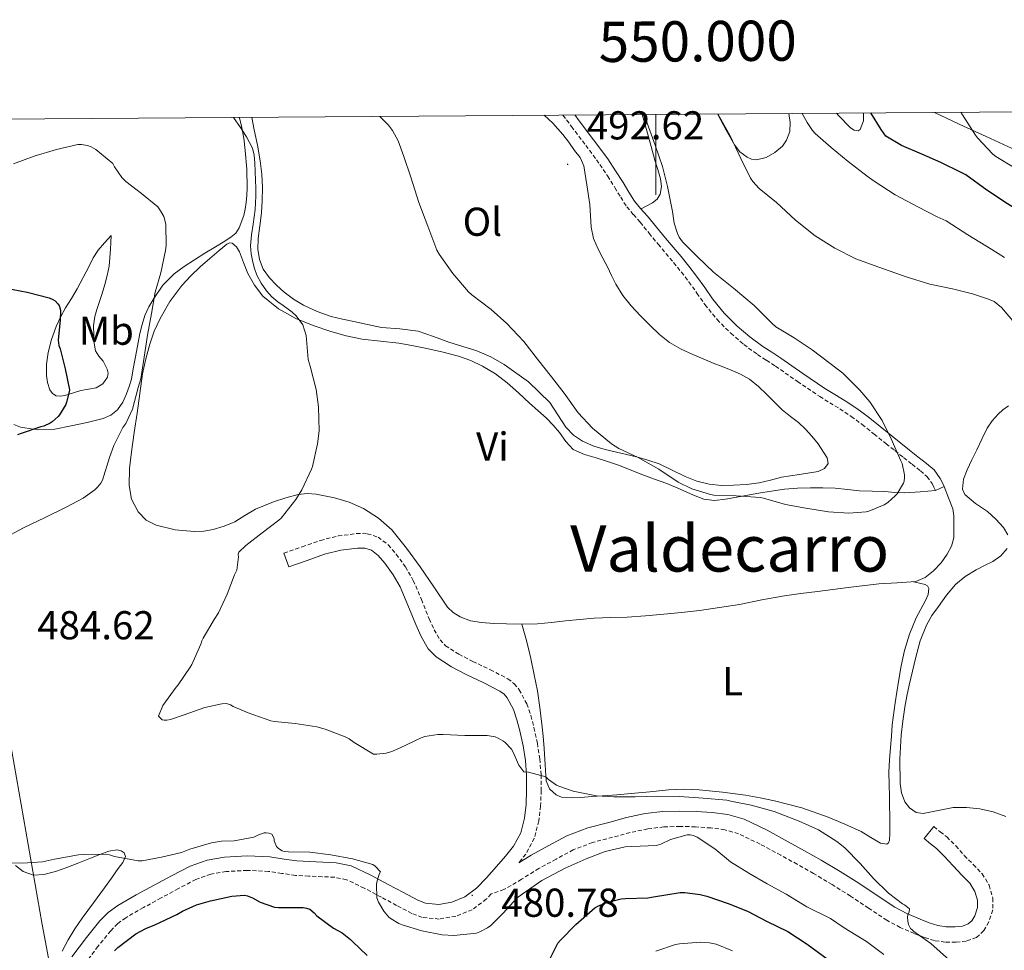
# Model space of a CAD drawing. Units: metres. Extents: x 548749 to 553225, y 4705077 to 4708079.
# Drawn here: x 549842 to 550087, y 4707585 to 4707817 of the extents above; entities that cross this region are included whole.
import ezdxf
from ezdxf.enums import TextEntityAlignment as Align

# ---------------------------------------------------------------- set-up
doc = ezdxf.new("R2010")
doc.units = ezdxf.units.M
doc.header["$MEASUREMENT"] = 0
doc.linetypes.add('TRAZOSX2', pattern=[1.5, 1, -0.5])
for name, color, linetype, lineweight in [('Carátula', 7, 'Continuous', 5), ('Level 1', 19, 'Continuous', 0), ('Level 21', 19, 'Continuous', 0), ('Level 36', 19, 'Continuous', 40), ('Level 37', 92, 'Continuous', 0), ('Level 4', 36, 'Continuous', 30), ('Level 41', 19, 'Continuous', 0), ('Level 45', 19, 'Continuous', 0), ('Level 5', 36, 'Continuous', 0), ('Level 61', 19, 'Continuous', 0), ('Level 63', 7, 'Continuous', 0), ('Level 7', 1, 'Continuous', 0)]:
    doc.layers.add(name, color=color, linetype=linetype, lineweight=lineweight)
doc.styles.add('Arial', font='ARIAL.TTF', dxfattribs={"height": 0.2})

# ---------------------------------------------------------------- blocks, each defined once
blk = doc.blocks.new('5PATER')
at = {"layer": 'Carátula', "linetype": 'Continuous', "lineweight": 5}
h = blk.add_hatch(color=250, dxfattribs=at)
edge = h.paths.add_edge_path()
edge.add_ellipse((0, 0), major_axis=(-1.33, -1.34), ratio=0.999422, start_angle=0, end_angle=360)

msp = doc.modelspace()

# ---------------------------------------------------------------- linework, layer by layer
at = {"layer": 'Level 1', "color": 19, "linetype": 'Continuous', "lineweight": 0, "ltscale": 0.5}
msp.add_polyline3d([(549628.21, 4707251.33, 434.03), (549628.58, 4707251.4, 434.04), (549908.18, 4707269.66, 450.09), (549913.35, 4707281.57, 449.86), (549914.85, 4707295.03, 451.56), (549913.86, 4707316.64, 452.52), (549907.08, 4707344.52, 453.18), (549896.16, 4707363.15, 454), (549887.26, 4707379.61, 455.01), (549884.45, 4707395.26, 454.98), (549847.52, 4707591.73, 478.99), (549838.87, 4707641.48, 483.44), (549836.55, 4707689.41, 479.4), (549832.9, 4707745.47, 473.72), (549830.95, 4707791.79, 483.77)], dxfattribs=at)
at = {"layer": 'Level 21', "color": 19, "linetype": 'TRAZOSX2', "lineweight": 0}
for points in [[(549976.93, 4707792.85, 492.47), (549979.05, 4707790.02, 492.46), (549982.6, 4707785.32, 492.47), (549986.11, 4707780.58, 492.46), (549988.01, 4707777.74, 492.33), (549989.82, 4707774.85, 492.12), (549991.27, 4707772.44, 491.93), (549992.8, 4707770.05, 491.77), (549994.41, 4707768.12, 491.72), (549996.09, 4707766.23, 491.68), (549998.32, 4707763.5, 491.62), (550000.56, 4707760.77, 491.56), (550002.48, 4707758.49, 491.46), (550004.41, 4707756.21, 491.36), (550006.34, 4707753.85, 491.29), (550008.22, 4707751.45, 491.28), (550010.21, 4707748.62, 491.31), (550012.17, 4707745.77, 491.36), (550015.22, 4707742.06, 491.44), (550018.61, 4707738.64, 491.52), (550021.84, 4707735.87, 491.54), (550025.26, 4707733.36, 491.47), (550027.48, 4707731.93, 491.38), (550029.69, 4707730.48, 491.29), (550035.18, 4707726.69, 491.1), (550040.69, 4707722.92, 490.91), (550043.2, 4707721.4, 490.83), (550045.73, 4707719.89, 490.75), (550048.53, 4707718, 490.71), (550051.25, 4707715.99, 490.68), (550054.22, 4707713.6, 490.56), (550057.2, 4707711.2, 490.35), (550059.37, 4707709.48, 490.1), (550061.55, 4707707.75, 489.88), (550063.63, 4707706.11, 489.77), (550065.71, 4707704.47, 489.66), (550067.35, 4707703.05, 489.54), (550068.61, 4707701.33, 489.48), (550069.03, 4707700.44, 489.49), (550069.45, 4707699.56, 489.5)], [(549907.61, 4707683.99, 485.88), (549912.15, 4707685.59, 486.08), (549916.68, 4707687.19, 486.27), (549921.11, 4707688.29, 486.43), (549925.63, 4707688.87, 486.59), (549928.32, 4707688.85, 486.77), (549931, 4707687.97, 486.97), (549933.53, 4707686.1, 487.12), (549935.5, 4707683.78, 487.18), (549937.79, 4707680.6, 487.1), (549939.75, 4707677.25, 487.02), (549941.77, 4707672.49, 487), (549943.71, 4707667.69, 486.99), (549944.91, 4707664.99, 486.98), (549946.38, 4707662.46, 486.96), (549947.74, 4707661.03, 486.96), (549951.05, 4707658.9, 486.9), (549954.51, 4707657.13, 486.8), (549958.89, 4707655.04, 486.48), (549963.24, 4707652.79, 486.16), (549964.79, 4707651.58, 486.11), (549966.07, 4707650.08, 486.1), (549967.93, 4707646.58, 486.03), (549968.94, 4707643.65, 485.91), (549969.72, 4707640.66, 485.79), (549970.56, 4707636.78, 485.66), (549971.19, 4707632.89, 485.52), (549971.47, 4707628.98, 485.15), (549971.51, 4707625.08, 484.6), (549971.37, 4707621.27, 484.06), (549970.92, 4707617.48, 483.52), (549969.81, 4707613.17, 482.88), (549967.69, 4707609.24, 482.28), (549965.95, 4707607.07, 481.41)], [(550069.02, 4707616.08, 487.02), (550070.63, 4707614.8, 487.08), (550072.25, 4707613.52, 487.15), (550074.51, 4707611.29, 487.29), (550076.62, 4707608.9, 487.42), (550078.84, 4707606.64, 487.48), (550081.07, 4707604.34, 487.53), (550082.81, 4707601.5, 487.6), (550083.71, 4707598.31, 487.66), (550083.69, 4707595.36, 487.64), (550082.71, 4707592.39, 487.56), (550081.48, 4707590.22, 487.49), (550079.61, 4707588.55, 487.4), (550077.06, 4707587.6, 487.27), (550074.49, 4707587.35, 487.08), (550071.85, 4707587.35, 486.57), (550069.21, 4707587.75, 486.04), (550066.67, 4707588.54, 485.91), (550064.19, 4707589.51, 485.79), (550060.71, 4707591.03, 485.3), (550057.37, 4707592.79, 484.89), (550052.85, 4707595.8, 484.64), (550048.35, 4707598.82, 484.41), (550043.78, 4707601.66, 484.19), (550039.16, 4707604.44, 483.98), (550035.11, 4707606.72, 483.89), (550031.02, 4707608.96, 483.8), (550025.88, 4707611.74, 483.59), (550020.55, 4707614.31, 483.37), (550017.14, 4707615.3, 483.24), (550013.63, 4707615.73, 483.1), (550009.82, 4707616.03, 482.67), (550006.01, 4707616.12, 482.2), (550002, 4707615.99, 481.99), (549997.99, 4707615.52, 481.84), (549993.6, 4707614.58, 481.69), (549989.26, 4707613.43, 481.56), (549984.26, 4707612.12, 481.44), (549979.48, 4707610.29, 481.34), (549975.21, 4707607.99, 481.31), (549970.94, 4707605.69, 481.32), (549966.62, 4707602.98, 481.45), (549962.25, 4707600.41, 481.6), (549959.11, 4707599.34, 481.55), (549957.88, 4707598.04, 481.44), (549954.36, 4707595.43, 481.23), (549950.33, 4707593.78, 481.12), (549946.2, 4707593.11, 481.06), (549941.98, 4707593.53, 481.02), (549939.39, 4707594.49, 480.99), (549935.6, 4707596.5, 480.95), (549931.82, 4707598.52, 480.91), (549927.57, 4707600.8, 480.84), (549923.16, 4707602.89, 480.78), (549920.16, 4707603.49, 480.77), (549917.1, 4707603.62, 480.78), (549913.78, 4707603.78, 480.76), (549910.47, 4707603.96, 480.68), (549907.11, 4707604.44, 479.94), (549903.77, 4707604.95, 479.02), (549898.52, 4707605.19, 478.37), (549893.26, 4707604.89, 477.98), (549889.43, 4707604.26, 477.84), (549885.75, 4707602.95, 477.76), (549881.4, 4707600.68, 477.7), (549877.11, 4707598.34, 477.64), (549872.71, 4707595.94, 477.56), (549868.34, 4707593.43, 477.47), (549866.35, 4707591.96, 477.45), (549864.6, 4707590.2, 477.47), (549861.42, 4707586.3, 477.47), (549857.94, 4707581.7, 477.09)]]:
    msp.add_polyline3d(points, dxfattribs=at)
at = {"layer": 'Level 21', "color": 19, "linetype": 'Continuous', "lineweight": 0}
for points in [[(549979.89, 4707792.88, 492.46), (549980.96, 4707791.45, 492.46), (549984.51, 4707786.74, 492.47), (549988.06, 4707781.96, 492.46), (549990.01, 4707779.04, 492.33), (549991.85, 4707776.1, 492.12), (549993.3, 4707773.69, 491.93), (549994.72, 4707771.46, 491.77), (549996.22, 4707769.67, 491.72), (549997.91, 4707767.78, 491.68), (550000.17, 4707765.01, 491.62), (550002.39, 4707762.3, 491.56), (550004.3, 4707760.03, 491.46), (550006.25, 4707757.74, 491.36), (550008.2, 4707755.33, 491.29), (550010.13, 4707752.87, 491.28), (550012.16, 4707749.98, 491.31), (550014.08, 4707747.2, 491.36), (550016.99, 4707743.66, 491.44), (550020.23, 4707740.39, 491.52), (550023.32, 4707737.74, 491.54), (550026.61, 4707735.33, 491.47), (550028.78, 4707733.92, 491.38), (550031.02, 4707732.46, 491.29), (550036.53, 4707728.66, 491.1), (550041.97, 4707724.92, 490.91), (550044.43, 4707723.44, 490.83), (550047, 4707721.9, 490.75), (550049.91, 4707719.95, 490.71), (550052.7, 4707717.87, 490.68), (550055.71, 4707715.45, 490.56), (550058.68, 4707713.07, 490.35), (550060.85, 4707711.34, 490.1), (550063.03, 4707709.62, 489.88), (550065.1, 4707707.98, 489.77), (550067.23, 4707706.31, 489.66), (550069.11, 4707704.68, 489.54), (550070.66, 4707702.56, 489.48), (550071.18, 4707701.47, 489.49), (550071.6, 4707700.58, 489.5)], [(550071.6, 4707700.58, 489.5), (550069.45, 4707699.56, 489.5)], [(549854.92, 4707583.7, 477.09), (549858.57, 4707588.53, 477.47), (549861.91, 4707592.63, 477.47), (549863.99, 4707594.7, 477.45), (549866.36, 4707596.46, 477.47), (549870.94, 4707599.09, 477.56), (549875.38, 4707601.52, 477.64), (549879.7, 4707603.86, 477.7), (549884.3, 4707606.27, 477.76), (549888.52, 4707607.77, 477.84), (549892.86, 4707608.48, 477.98), (549898.5, 4707608.81, 478.37), (549904.13, 4707608.55, 479.02), (549907.64, 4707608.01, 479.94), (549910.83, 4707607.56, 480.68), (549913.97, 4707607.39, 480.76), (549917.26, 4707607.23, 480.78), (549920.6, 4707607.09, 480.77), (549924.31, 4707606.34, 480.78), (549929.2, 4707604.03, 480.84), (549933.52, 4707601.7, 480.91), (549937.3, 4707599.69, 480.95), (549940.87, 4707597.79, 480.99), (549942.8, 4707597.08, 481.02), (549946.08, 4707596.75, 481.06), (549949.35, 4707597.28, 481.12), (549952.58, 4707598.6, 481.23), (549955.47, 4707600.75, 481.44), (549957.89, 4707603.32, 481.68), (549960.41, 4707606.16, 481.93), (549962.68, 4707608.77, 482.05), (549964.67, 4707611.24, 482.28), (549966.42, 4707614.5, 482.88), (549967.36, 4707618.15, 483.52), (549967.77, 4707621.55, 484.06), (549967.9, 4707625.12, 484.6), (549967.86, 4707628.84, 485.15), (549967.6, 4707632.47, 485.52), (549967.01, 4707636.11, 485.66), (549966.21, 4707639.83, 485.79), (549965.48, 4707642.6, 485.91), (549964.61, 4707645.14, 486.03), (549963.07, 4707648.04, 486.1), (549962.28, 4707648.96, 486.11), (549961.28, 4707649.74, 486.16), (549957.28, 4707651.8, 486.48), (549952.91, 4707653.89, 486.8), (549949.24, 4707655.76, 486.9), (549945.42, 4707658.23, 486.96), (549943.47, 4707660.28, 486.96), (549941.69, 4707663.34, 486.98), (549940.38, 4707666.27, 486.99), (549938.43, 4707671.11, 487), (549936.52, 4707675.63, 487.02), (549934.76, 4707678.62, 487.1), (549932.65, 4707681.56, 487.18), (549931.05, 4707683.45, 487.12), (549929.33, 4707684.72, 486.97), (549927.73, 4707685.24, 486.77), (549925.85, 4707685.26, 486.59), (549921.78, 4707684.73, 486.43), (549917.72, 4707683.73, 486.27), (549913.35, 4707682.18, 486.08), (549908.81, 4707680.58, 485.88), (549907.61, 4707683.99, 485.88)], [(549965.95, 4707607.07, 481.41), (549969.01, 4707608.99, 481.32), (549973.39, 4707611.36, 481.31), (549977.89, 4707613.78, 481.34), (549983.09, 4707615.77, 481.44), (549988.28, 4707617.13, 481.56), (549992.71, 4707618.3, 481.69), (549997.37, 4707619.3, 481.84), (550001.72, 4707619.8, 481.99), (550005.99, 4707619.94, 482.2), (550010.01, 4707619.85, 482.67), (550014.01, 4707619.54, 483.1), (550017.91, 4707619.06, 483.24), (550021.93, 4707617.9, 483.37), (550027.62, 4707615.15, 483.59), (550032.85, 4707612.33, 483.8), (550036.96, 4707610.07, 483.89), (550041.09, 4707607.74, 483.98), (550045.77, 4707604.93, 484.19), (550050.42, 4707602.03, 484.41), (550054.98, 4707598.98, 484.64), (550059.33, 4707596.08, 484.89), (550062.37, 4707594.48, 485.3), (550065.65, 4707593.04, 485.79), (550067.93, 4707592.15, 485.91), (550070.07, 4707591.49, 486.04), (550072.14, 4707591.18, 486.57), (550074.31, 4707591.18, 487.08), (550076.19, 4707591.36, 487.27), (550077.6, 4707591.88, 487.4), (550078.46, 4707592.65, 487.49), (550079.2, 4707593.94, 487.56), (550079.86, 4707595.98, 487.64), (550079.88, 4707597.79, 487.66), (550079.27, 4707599.95, 487.6), (550078.03, 4707601.98, 487.53), (550076.1, 4707603.96, 487.48), (550073.82, 4707606.29, 487.42), (550071.73, 4707608.66, 487.29), (550069.71, 4707610.66, 487.15), (550068.26, 4707611.8, 487.08), (550066.64, 4707613.08, 487.02), (550069.02, 4707616.08, 487.02)]]:
    msp.add_polyline3d(points, dxfattribs=at)
at = {"layer": 'Level 36', "color": 92, "linetype": 'Continuous', "lineweight": 0}
for points in [[(549972.24, 4707792.82, 492.92), (549974.41, 4707790.88, 492.96), (549976.86, 4707788.04, 493.02), (549978.35, 4707786.09, 493.04), (549979.77, 4707784.1, 493.05), (549981.2, 4707782.29, 493.06), (549982.14, 4707780.29, 493.04), (549982.85, 4707775.49, 492.88), (549983.57, 4707770.68, 492.72), (549983.73, 4707767.82, 492.66), (549983.89, 4707764.97, 492.6), (549984.51, 4707762.18, 492.42), (549985.69, 4707759.53, 492.17), (549986.85, 4707757.34, 491.99), (549988, 4707755.17, 491.84), (549989.02, 4707753, 491.75), (549990.06, 4707750.82, 491.68), (549991.82, 4707748.02, 491.53), (549993.9, 4707745.43, 491.39), (549996.21, 4707742.94, 491.26), (549998.62, 4707740.55, 491.21), (550000.93, 4707738.35, 491.28), (550003.42, 4707736.36, 491.37), (550006.25, 4707734.71, 491.4), (550009.21, 4707733.35, 491.44), (550011.71, 4707732.28, 491.5), (550014.22, 4707731.24, 491.55), (550016.45, 4707730.36, 491.55), (550018.69, 4707729.49, 491.55), (550021.05, 4707728.49, 491.54), (550023.29, 4707727.22, 491.52), (550025.51, 4707725.43, 491.37), (550027.57, 4707723.46, 491.2), (550029.47, 4707721.52, 491.16), (550031.39, 4707719.6, 491.12), (550033.42, 4707718.01, 491.02), (550035.47, 4707716.44, 490.94), (550037.17, 4707714.83, 490.9), (550038.78, 4707713.11, 490.88), (550040.29, 4707711.16, 490.88), (550041.68, 4707709.11, 490.88), (550042.55, 4707707.7, 490.81), (550042.81, 4707706.26, 490.75), (550041.85, 4707705.05, 490.74), (550040.28, 4707704.31, 490.75), (550035.71, 4707703.58, 490.76), (550031.18, 4707702.93, 490.78), (550028.44, 4707702.17, 490.8), (550025.66, 4707701.48, 490.83), (550022.48, 4707701.08, 490.83), (550019.29, 4707700.9, 490.81), (550016.27, 4707700.86, 490.72), (550013.24, 4707701.14, 490.64), (550010.21, 4707701.91, 490.64), (550007.29, 4707703.03, 490.64), (550004.05, 4707704.66, 490.59), (550000.78, 4707706.2, 490.56), (549998.01, 4707707.11, 490.56), (549995.21, 4707707.91, 490.56), (549991.32, 4707708.83, 490.51), (549987.42, 4707709.73, 490.44), (549984.57, 4707710.62, 490.35), (549981.8, 4707711.83, 490.27), (549979.57, 4707713.36, 490.26), (549977.66, 4707715.29, 490.25)], [(549996.56, 4707793, 490.69), (549997, 4707791.58, 490.7), (549997.93, 4707788.37, 490.73), (549998.84, 4707785.02, 490.78), (549999.74, 4707781.65, 490.84), (550000.45, 4707779.33, 490.99), (550001.18, 4707777.01, 491.18), (550001.44, 4707775.14, 491.24), (550001.07, 4707773.25, 491.29), (550000.31, 4707771.99, 491.6), (549999.2, 4707771.09, 491.84), (549997.75, 4707770.33, 491.77), (549996.31, 4707769.57, 491.71)], [(550033.03, 4707793.26, 482.62), (550033.36, 4707791, 482.88), (550033.31, 4707788.8, 483.07), (550032.49, 4707786.61, 483.26), (550031.44, 4707785.16, 483.42), (550029.54, 4707783.53, 483.68), (550027.36, 4707782.34, 483.98), (550024.98, 4707781.77, 484.58), (550023.78, 4707781.9, 484.94), (550022.67, 4707782.37, 485.21), (550020.89, 4707783.72, 485.51), (550019.5, 4707785.45, 485.66), (550017.48, 4707789.14, 485.75), (550015.47, 4707792.82, 485.8), (550015.29, 4707793.14, 485.8)], [(550051.55, 4707793.4, 476.77), (550051.6, 4707791.42, 476.83), (550050.77, 4707789.27, 476.91), (550050.24, 4707788.94, 476.91), (550049.22, 4707789.13, 476.9), (550048.33, 4707789.73, 476.91), (550045.34, 4707792.74, 477.04), (550044.87, 4707793.35, 477.07)], [(550088.51, 4707784.56, 469.1), (550082.02, 4707787.56, 469.51), (550075.5, 4707790.53, 470), (550073.62, 4707791.42, 470.19), (550069.19, 4707793.53, 470.86)], [(549896.53, 4707792.27, 485.57), (549896.55, 4707792.18, 485.57), (549897.05, 4707790.14, 485.58), (549897.61, 4707787.14, 485.26), (549898.01, 4707784.1, 484.96), (549898.37, 4707779.42, 484.7), (549898.44, 4707774.74, 484.46), (549898.36, 4707772.94, 484.37), (549898.2, 4707771.13, 484.28), (549897.99, 4707769.51, 484.07), (549897.66, 4707767.91, 483.82), (549896.53, 4707764.86, 483.74), (549895.63, 4707763.53, 483.73), (549894.46, 4707762.5, 483.63), (549892.52, 4707761.31, 483.34), (549890.59, 4707760.14, 483), (549887.99, 4707758.52, 482.41), (549885.4, 4707756.9, 481.93), (549882.86, 4707755.25, 481.7), (549880.36, 4707753.45, 481.5), (549877.57, 4707750.58, 481.24), (549875.31, 4707747.26, 480.99), (549874.07, 4707745.21, 480.77), (549873.08, 4707743.05, 480.54), (549872.36, 4707740.81, 480.54), (549871.82, 4707738.55, 480.52), (549871.25, 4707735.46, 480.16), (549870.68, 4707732.38, 479.79), (549870.2, 4707729.81, 479.56), (549869.71, 4707727.24, 479.37), (549869.19, 4707725.39, 479.42), (549868.51, 4707723.58, 479.4), (549867.59, 4707721.5, 479.09), (549866.28, 4707719.62, 478.78)], [(549977.66, 4707715.29, 490.25), (549975.68, 4707718.37, 490.21), (549973.68, 4707721.43, 490.16), (549968.35, 4707726.59, 490.05), (549962.32, 4707730.93, 489.93), (549958.98, 4707732.78, 489.86), (549955.5, 4707734.25, 489.76), (549952.03, 4707735.36, 489.51), (549948.56, 4707736.47, 489.23), (549944.75, 4707737.88, 489.04), (549940.92, 4707739.21, 488.86), (549936.4, 4707739.76, 488.6), (549931.84, 4707740.1, 488.3), (549928.39, 4707740.81, 487.72), (549924.94, 4707741.54, 487.16), (549922.14, 4707742.17, 487.12), (549919.34, 4707742.84, 487.1), (549915.85, 4707744.02, 486.92), (549912.51, 4707745.61, 486.7), (549909.99, 4707747.13, 486.37), (549907.63, 4707748.89, 486.14), (549905.73, 4707750.56, 486.14), (549904, 4707752.44, 486.16), (549902.49, 4707754.56, 486.15), (549901.52, 4707756.94, 486.16), (549901.12, 4707759.58, 486.23), (549901.18, 4707762.22, 486.33), (549901.61, 4707765.37, 486.43), (549902.01, 4707768.54, 486.52), (549902.21, 4707771.66, 486.61), (549902.27, 4707774.79, 486.7), (549902.14, 4707778.16, 486.69), (549901.74, 4707781.51, 486.7), (549901.02, 4707785.36, 486.85), (549900.25, 4707789.18, 487.02), (549899.61, 4707792.23, 487.17), (549899.6, 4707792.29, 487.17)], [(549864.68, 4707762.95, 479.12), (549864.59, 4707761.24, 479.12), (549864.49, 4707759.53, 479.12), (549864.36, 4707757.43, 479.04), (549864.17, 4707755.34, 478.92), (549863.74, 4707753.01, 478.82), (549863.1, 4707750.73, 478.76), (549862.42, 4707748.52, 478.76), (549861.74, 4707746.31, 478.76), (549861.17, 4707744.56, 478.76), (549860.6, 4707742.79, 478.76), (549860.33, 4707740.48, 478.76), (549860.41, 4707738.14, 478.76), (549860.5, 4707736.19, 478.79), (549860.83, 4707734.25, 478.83), (549861.67, 4707732.94, 478.83), (549862.68, 4707731.74, 478.83), (549863.68, 4707729.75, 478.75), (549863.92, 4707728.71, 478.68), (549863.77, 4707727.74, 478.6), (549862.6, 4707726.12, 478.37), (549860.94, 4707725.1, 477.92), (549859.08, 4707724.72, 477.01), (549857.19, 4707724.41, 476.09), (549855.31, 4707723.85, 475.48), (549853.4, 4707723.29, 474.92), (549852.22, 4707723.05, 474.58), (549851.03, 4707723.11, 474.38), (549850.14, 4707723.68, 474.36), (549849.5, 4707724.63, 474.36), (549848.85, 4707726.39, 474.36), (549848.63, 4707728.17, 474.36), (549848.67, 4707731.01, 474.36), (549849.05, 4707733.85, 474.38), (549849.86, 4707737.14, 474.69), (549851, 4707740.3, 475.26), (549852.14, 4707742.65, 475.77), (549853.39, 4707744.95, 476.22), (549854.83, 4707747.3, 476.5), (549856.23, 4707749.67, 476.78), (549857.74, 4707752.5, 477.13), (549859.23, 4707755.34, 477.48), (549860.23, 4707757.4, 477.74), (549861.43, 4707759.3, 478.11), (549863.06, 4707761.13, 478.61), (549864.68, 4707762.95, 479.12)], [(549873.42, 4707692.23, 482.82), (549871.4, 4707694.26, 482.54), (549869.71, 4707697.47, 482.41), (549869.16, 4707700.84, 482.36), (549869.29, 4707705.01, 482.36), (549869.71, 4707709.16, 482.36), (549870.44, 4707713.96, 482.37), (549871.16, 4707718.76, 482.38), (549871.84, 4707723.68, 482.46), (549872.52, 4707728.6, 482.57), (549873.27, 4707732.28, 482.61), (549874.27, 4707735.91, 482.67), (549875.4, 4707739.18, 482.77), (549876.84, 4707742.34, 482.89), (549879.31, 4707746.58, 483.08), (549882.27, 4707750.49, 483.26), (549884.47, 4707752.93, 483.35), (549886.84, 4707755.19, 483.4), (549889.19, 4707757.2, 483.42), (549891.53, 4707759.21, 483.44), (549892.47, 4707760, 483.48), (549893.4, 4707760.79, 483.53), (549894.08, 4707761.13, 483.55), (549894.78, 4707761.06, 483.56), (549895.8, 4707760.13, 483.56), (549896.56, 4707758.92, 483.56), (549897.59, 4707756.22, 483.6), (549898.62, 4707753.54, 483.64), (549900.26, 4707750.58, 483.72), (549902.36, 4707747.88, 483.9), (549906.23, 4707744.69, 484.39), (549910.57, 4707742.33, 484.91), (549914.85, 4707740.54, 485.33), (549919.23, 4707739.06, 485.76), (549923.11, 4707737.99, 486.16), (549927.05, 4707737.16, 486.57), (549936.14, 4707736.2, 487.36)], [(549936.14, 4707736.2, 487.36), (549939.42, 4707735.62, 487.53), (549942.68, 4707734.97, 487.64), (549946.84, 4707734.02, 487.73), (549950.96, 4707732.92, 487.82), (549954.01, 4707731.85, 487.98), (549956.96, 4707730.45, 488.14), (549960.17, 4707728.59, 488.24), (549963.1, 4707726.36, 488.33), (549965.85, 4707723.84, 488.56), (549968.6, 4707721.32, 488.75), (549970.72, 4707719.44, 488.77), (549972.83, 4707717.54, 488.8), (549974.48, 4707715.82, 488.82), (549976.04, 4707714.02, 488.84), (549977.62, 4707711.77, 488.84), (549979.47, 4707709.78, 488.84), (549982.27, 4707708.54, 488.88), (549985.18, 4707707.67, 488.92), (549987.98, 4707706.78, 488.98), (549990.76, 4707705.85, 489.04), (549993.45, 4707704.78, 489.04), (549996.12, 4707703.69, 489.04), (549999.43, 4707702.5, 489.06), (550002.75, 4707701.32, 489.08), (550006.06, 4707699.88, 489.08), (550009.39, 4707698.39, 489.08), (550011.94, 4707697.45, 489.11), (550014.54, 4707697.12, 489.16), (550017.32, 4707697.46, 489.24), (550020.09, 4707697.91, 489.31), (550025.99, 4707698.98, 489.44), (550031.92, 4707699.94, 489.56), (550035.17, 4707700.18, 489.64), (550038.43, 4707700.24, 489.71), (550041.5, 4707700.26, 489.76), (550044.57, 4707700.18, 489.79), (550047.57, 4707699.83, 489.8), (550050.57, 4707699.48, 489.8), (550053.73, 4707699.38, 489.8), (550056.88, 4707699.3, 489.8), (550059.37, 4707699.07, 489.82), (550061.87, 4707698.98, 489.79), (550065.66, 4707699.27, 489.64), (550069.45, 4707699.56, 489.5)], [(549866.28, 4707719.62, 478.78), (549864.63, 4707718.29, 478.5), (549862.7, 4707717.48, 478.24), (549860.73, 4707716.96, 478.1), (549858.76, 4707716.49, 477.95), (549854.75, 4707715.62, 477.14), (549850.73, 4707714.86, 476.32), (549846.48, 4707714.64, 475.68), (549842.19, 4707715.32, 475.05), (549840.48, 4707715.99, 474.79)], [(550087.42, 4707688.55, 488.84), (550086.37, 4707690.42, 488.99), (550084.41, 4707692.46, 489.02), (550082.35, 4707694.34, 488.99), (550079.42, 4707696.33, 489.16), (550076.72, 4707698.56, 489.31), (550076.15, 4707699.95, 489.29), (550076.41, 4707702.37, 489.19), (550077.31, 4707704.68, 489.02), (550078.49, 4707707.18, 488.71), (550079.69, 4707709.68, 488.43), (550080.99, 4707712.37, 488.29), (550082.32, 4707715.06, 488.14), (550083.55, 4707716.88, 487.98), (550085.05, 4707718.55, 487.8), (550086.22, 4707719.66, 487.64), (550087.6, 4707720.58, 487.5)], [(550071.6, 4707700.58, 489.5), (550072.7, 4707697.8, 489.61), (550073.79, 4707695.01, 489.69), (550074.05, 4707693.31, 489.7), (550074.01, 4707691.54, 489.69), (550074.05, 4707689.67, 489.69), (550073.98, 4707687.8, 489.69), (550073.43, 4707685.72, 489.56), (550072.4, 4707683.76, 489.39), (550070.86, 4707681.57, 489.34), (550068.99, 4707679.62, 489.29), (550066.91, 4707677.93, 489.19), (550064.56, 4707676.96, 489.08), (550059.96, 4707676.66, 488.94), (550055.37, 4707676.42, 488.8), (550047.75, 4707675.46, 488.5), (550040.12, 4707674.5, 488.2), (550036.03, 4707673.98, 488.07), (550031.93, 4707673.44, 488), (550026.35, 4707672.39, 488.04), (550020.78, 4707671.25, 488.11), (550015.8, 4707670.48, 488.11), (550010.81, 4707669.8, 488.11), (550006.41, 4707669.29, 488.11), (550002.01, 4707668.84, 488.11), (549997.45, 4707668.44, 488.09), (549992.89, 4707668.12, 488.03), (549988.79, 4707667.99, 487.91), (549984.68, 4707667.85, 487.77), (549981.12, 4707667.55, 487.68), (549977.56, 4707667.21, 487.61), (549974.09, 4707666.82, 487.61), (549970.6, 4707666.45, 487.61), (549966.75, 4707666.36, 487.58), (549962.89, 4707666.45, 487.55), (549959.77, 4707666.56, 487.49), (549956.65, 4707666.76, 487.45), (549953.99, 4707667.24, 487.46), (549951.4, 4707668.21, 487.48), (549949.65, 4707669.23, 487.5), (549948.22, 4707670.61, 487.48), (549944.81, 4707675.63, 487.3), (549941.48, 4707680.65, 487.08), (549938.06, 4707685.28, 486.91), (549934.41, 4707689.78, 486.75), (549931.13, 4707692.73, 486.7), (549927.34, 4707695.08, 486.65), (549923.82, 4707696.66, 486.27), (549920.14, 4707697.77, 485.8), (549915.62, 4707698.66, 485.66), (549913.36, 4707698.8, 485.62), (549911.15, 4707698.57, 485.48), (549908.07, 4707697.76, 485.06), (549905.03, 4707696.73, 484.62), (549902.76, 4707695.88, 484.41), (549900.52, 4707694.95, 484.27), (549897.94, 4707693.4, 484.28), (549895.39, 4707691.8, 484.27), (549892.77, 4707690.69, 483.96), (549890.03, 4707689.88, 483.68), (549887.68, 4707689.5, 483.58), (549885.34, 4707689.4, 483.48), (549880.61, 4707689.77, 483.29), (549875.9, 4707690.98, 483.08), (549873.42, 4707692.23, 482.82)], [(550061.35, 4707642.28, 486.43), (550061.87, 4707645.75, 486.43), (550062.38, 4707648.5, 486.43), (550062.94, 4707651.25, 486.43), (550063.72, 4707654.73, 486.45), (550064.56, 4707658.2, 486.51), (550065.67, 4707662.25, 486.65), (550067.2, 4707666.16, 486.89), (550068.59, 4707668.52, 487.16), (550070.19, 4707670.76, 487.44), (550072.22, 4707673.54, 487.56), (550074.44, 4707676.2, 487.68), (550076.87, 4707678.23, 487.97), (550079.55, 4707679.91, 488.25), (550081.61, 4707680.91, 488.23), (550083.69, 4707681.91, 488.24), (550085.7, 4707683.36, 488.41), (550087.28, 4707685.19, 488.59)], [(550064.03, 4707676.93, 489.07), (550065.47, 4707676.6, 488.48), (550066.89, 4707676.26, 487.9), (550067.47, 4707675.88, 487.71), (550067.79, 4707675.25, 487.63), (550067.6, 4707673.76, 487.62), (550066.97, 4707672.29, 487.61), (550065.78, 4707670.12, 487.42), (550064.65, 4707667.91, 487.26), (550063.04, 4707663.92, 487.16), (550061.77, 4707659.81, 487.05), (550060.96, 4707656, 486.93), (550060.28, 4707652.16, 486.81), (550059.41, 4707646.79, 486.64), (550058.73, 4707641.4, 486.56), (550058.51, 4707638.57, 486.56), (550058.3, 4707635.75, 486.57), (550058.05, 4707632.67, 486.58), (550057.88, 4707629.59, 486.59), (550057.93, 4707626.57, 486.75), (550058.03, 4707623.56, 487.05), (550058.06, 4707621.18, 487.36), (550058.09, 4707618.8, 487.66), (550058.12, 4707616.58, 487.69), (550058.14, 4707614.36, 487.66), (550058.05, 4707612.72, 487.84), (550057.81, 4707612.03, 487.95), (550057.35, 4707611.72, 487.98), (550055.81, 4707611.98, 487.83), (550053.42, 4707613.36, 487.43), (550050.99, 4707614.82, 487.12), (550046.94, 4707616.67, 486.87), (550042.84, 4707618.45, 486.67), (550036.23, 4707620.73, 486.59), (550029.5, 4707622.47, 486.44), (550025.88, 4707623.24, 486.02), (550022.23, 4707623.88, 485.56), (550016.52, 4707624.67, 485.16), (550010.78, 4707625.2, 484.83), (550006.97, 4707625.36, 484.65), (550003.16, 4707625.22, 484.52), (549998.52, 4707624.74, 484.5), (549993.88, 4707624.28, 484.49), (549990.31, 4707624, 484.4), (549986.75, 4707623.72, 484.33), (549984.07, 4707623.52, 484.44), (549981.4, 4707623.32, 484.59), (549979, 4707623.2, 484.57), (549976.6, 4707623.41, 484.59), (549975.25, 4707623.94, 484.69), (549973.59, 4707625.45, 484.9), (549972.78, 4707627.43, 485.13), (549972.49, 4707631.46, 485.68), (549972.27, 4707635.51, 486.16), (549972, 4707638.53, 486.33), (549971.71, 4707641.54, 486.43), (549971.2, 4707645.67, 486.52), (549970.57, 4707649.78, 486.64), (549969.81, 4707653.81, 486.82), (549968.94, 4707657.81, 487.02), (549968.34, 4707660.35, 487.14), (549967.69, 4707662.87, 487.29), (549967.21, 4707664.62, 487.44), (549966.72, 4707666.36, 487.58)], [(550086.91, 4707618.56, 486.33), (550083.76, 4707619.75, 486.32), (550080.51, 4707620.52, 486.32), (550077.19, 4707620.83, 486.32), (550073.88, 4707620.82, 486.33), (550070.12, 4707620.07, 486.44), (550066.38, 4707619.33, 486.54), (550064.63, 4707619.62, 486.52), (550063, 4707620.74, 486.51), (550061.88, 4707622.19, 486.5), (550060.98, 4707624.45, 486.5), (550060.7, 4707626.82, 486.49), (550060.58, 4707632.82, 486.45), (550060.94, 4707638.8, 486.43), (550061.35, 4707642.28, 486.43)], [(549840.93, 4707606.43, 481.04), (549842.82, 4707604.89, 480.73), (549845.37, 4707604.02, 480.4), (549847.93, 4707604.17, 480.09), (549850.84, 4707604.92, 479.93), (549853.72, 4707605.88, 479.9), (549856.64, 4707607.05, 479.82), (549859.54, 4707608.23, 479.79), (549861.84, 4707609.11, 479.82), (549864.15, 4707609.94, 479.85), (549866.16, 4707610.27, 479.88), (549867.14, 4707610.09, 479.89), (549867.96, 4707609.56, 479.9), (549868.27, 4707608.66, 479.81), (549867.57, 4707607.12, 479.48), (549866.47, 4707605.67, 479.23), (549864.77, 4707603.28, 479.06), (549863.05, 4707600.9, 478.89), (549860.27, 4707597.12, 478.61), (549857.5, 4707593.34, 478.33), (549855.69, 4707590.69, 478.15), (549854.01, 4707587.96, 477.96), (549852.5, 4707585.15, 477.81)]]:
    msp.add_polyline3d(points, dxfattribs=at)
at = {"layer": 'Level 4', "color": 36, "linetype": 'Continuous', "lineweight": 30}
for points in [[(550119.63, 4707736.58, 475.01), (550116.49, 4707738.83, 475.01), (550114.21, 4707740.99, 475.01), (550110.08, 4707744.86, 475.01), (550109.44, 4707745.74, 475.01), (550107.1, 4707749.96, 475.01), (550104.46, 4707754.44, 475.01), (550101.39, 4707758.46, 475.01), (550097.21, 4707763.08, 475.01), (550093.49, 4707766.89, 475.01), (550092.57, 4707767.6, 475.01), (550087.34, 4707770.84, 475.01), (550082.22, 4707774.22, 475.01), (550076.96, 4707778.01, 475.01), (550075.81, 4707778.6, 475.01), (550070.77, 4707781.05, 475.01), (550066.06, 4707783.18, 475.01), (550061.01, 4707785.28, 475.01), (550057.13, 4707787.66, 475.01), (550056.51, 4707788.41, 475.01), (550055.97, 4707789.26, 475.01), (550053.41, 4707793.41, 475.01)], [(549838.65, 4707749.89, 475.01), (549843.82, 4707748.88, 475.01), (549849.27, 4707747.49, 475.01), (549850.23, 4707747.06, 475.01), (549850.76, 4707746.67, 475.01), (549851.42, 4707746, 475.01), (549851.75, 4707745.52, 475.01), (549852.01, 4707744.69, 475.01), (549852.07, 4707744.11, 475.01), (549852.01, 4707741.95, 475.01), (549851.55, 4707736.93, 475.01), (549851.72, 4707735.6, 475.01), (549851.99, 4707734.8, 475.01), (549853.29, 4707729.84, 475.01), (549854.33, 4707724.59, 475.01), (549854.28, 4707724.08, 475.01), (549853.63, 4707721.5, 475.01), (549853.4, 4707720.98, 475.01), (549851.9, 4707718.42, 475.01), (549851.55, 4707718, 475.01), (549850.06, 4707716.64, 475.01), (549849.53, 4707716.3, 475.01), (549847.95, 4707715.57, 475.01), (549847.24, 4707715.38, 475.01), (549842.3, 4707713.78, 475.01), (549841.45, 4707713.38, 475.01)], [(549972.82, 4707581.47, 475.01), (549975.66, 4707587.12, 475.01), (549976.28, 4707587.87, 475.01), (549980.12, 4707591.79, 475.01), (549984.83, 4707595.88, 475.01), (549985.72, 4707596.38, 475.01), (549988.06, 4707597.29, 475.01), (549991.42, 4707598.11, 475.01), (549992.46, 4707598.22, 475.01), (549997.98, 4707598.35, 475.01), (549999.4, 4707598.6, 475.01), (550006.06, 4707599.71, 475.01), (550007.21, 4707599.71, 475.01), (550011.02, 4707599.23, 475.01), (550012.67, 4707598.8, 475.01), (550017.93, 4707596.97, 475.01), (550022.79, 4707595.05, 475.01), (550027.61, 4707592.48, 475.01), (550032.79, 4707590, 475.01), (550037.55, 4707586.86, 475.01), (550042.52, 4707583.21, 475.01)], [(549865.56, 4707585.22, 475.01), (549866.36, 4707586, 475.01), (549870.85, 4707589.42, 475.01), (549873.32, 4707590.77, 475.01), (549875.54, 4707591.63, 475.01), (549881.01, 4707594.21, 475.01), (549882.42, 4707595.1, 475.01), (549885.91, 4707596.62, 475.01), (549889.33, 4707597.63, 475.01), (549894.7, 4707598.77, 475.01), (549897.78, 4707599.02, 475.01), (549898.57, 4707598.86, 475.01), (549899.83, 4707598.35, 475.01), (549901.69, 4707597.31, 475.01), (549905.24, 4707596.05, 475.01), (549906.23, 4707596, 475.01), (549912.39, 4707595.98, 475.01), (549913.22, 4707595.85, 475.01), (549914.01, 4707595.55, 475.01), (549915.1, 4707594.67, 475.01), (549915.75, 4707593.92, 475.01), (549919.9, 4707590.85, 475.01), (549922.04, 4707589.65, 475.01), (549924.18, 4707588.03, 475.01), (549924.66, 4707587.55, 475.01), (549928.3, 4707584.01, 475.01)]]:
    msp.add_polyline3d(points, dxfattribs=at)
at = {"layer": 'Level 5', "color": 36, "linetype": 'Continuous', "lineweight": 0}
for points in [[(549931.46, 4707792.52, 490.01), (549933.58, 4707790.35, 490.01), (549934.57, 4707789.01, 490.01), (549935.95, 4707786.43, 490.01), (549937.4, 4707782.56, 490.01), (549939.15, 4707777.47, 490.01), (549941.11, 4707771.18, 490.01), (549943.34, 4707765.22, 490.01), (549945.58, 4707759.28, 490.01), (549946.15, 4707758.3, 490.01), (549949.58, 4707753.52, 490.01), (549953.43, 4707748.96, 490.01), (549954.3, 4707748.21, 490.01), (549959.08, 4707744.57, 490.01), (549962.99, 4707741.07, 490.01), (549967.23, 4707736.57, 490.01), (549970.63, 4707732.25, 490.01), (549974.09, 4707727.82, 490.01), (549977.24, 4707723.74, 490.01), (549980.71, 4707718.91, 490.01), (549984.28, 4707715.04, 490.01), (549988.95, 4707711.2, 490.01), (549990.79, 4707710.05, 490.01), (549995.63, 4707707.76, 490.01), (550000.76, 4707704.85, 490.01), (550005.5, 4707701.68, 490.01), (550008.92, 4707700.03, 490.01), (550013.61, 4707698.56, 490.01), (550014.43, 4707698.44, 490.01), (550019.95, 4707698.28, 490.01), (550025.98, 4707697.87, 490.01), (550026.71, 4707697.71, 490.01), (550032.23, 4707696.12, 490.01), (550037.26, 4707695.23, 490.01), (550042.87, 4707694.25, 490.01), (550047.9, 4707693.95, 490.01), (550052.28, 4707694.32, 490.01), (550052.92, 4707694.48, 490.01), (550056.73, 4707696, 490.01), (550057.63, 4707696.59, 490.01), (550059.47, 4707698.25, 490.01), (550059.9, 4707698.78, 490.01), (550061.52, 4707701.4, 490.01), (550061.68, 4707701.92, 490.01), (550061.79, 4707702.81, 490.01), (550061.77, 4707703.5, 490.01), (550061.16, 4707706.32, 490.01), (550060.89, 4707706.97, 490.01), (550058.48, 4707712.38, 490.01), (550056.22, 4707716.96, 490.01), (550053.12, 4707721.61, 490.01), (550050.64, 4707724.49, 490.01), (550046.44, 4707728.7, 490.01), (550043.31, 4707731.15, 490.01), (550038.81, 4707734.54, 490.01), (550034.32, 4707737.55, 490.01), (550029.82, 4707740.27, 490.01), (550028.81, 4707741.12, 490.01), (550024.46, 4707745.56, 490.01), (550019.31, 4707749.82, 490.01), (550014.32, 4707753.79, 490.01), (550010.24, 4707757.71, 490.01), (550006.62, 4707761.33, 490.01), (550005.79, 4707762.53, 490.01), (550005.36, 4707763.42, 490.01), (550004.57, 4707766, 490.01), (550004.11, 4707768.89, 490.01), (550002.88, 4707775.1, 490.01), (550001.69, 4707780.05, 490.01), (549999.85, 4707785.42, 490.01), (549997.84, 4707790.81, 490.01), (549997.23, 4707793, 490.01)], [(550089.21, 4707741.18, 485.01), (550085.82, 4707745.08, 485.01), (550084, 4707746.52, 485.01), (550082.64, 4707747.15, 485.01), (550078.64, 4707748.41, 485.01), (550073.66, 4707749.68, 485.01), (550068.03, 4707750.83, 485.01), (550062.19, 4707752.7, 485.01), (550055.36, 4707755.08, 485.01), (550049.68, 4707757.12, 485.01), (550044.49, 4707759.8, 485.01), (550039.58, 4707762.84, 485.01), (550034.69, 4707766.76, 485.01), (550029.98, 4707771.1, 485.01), (550025.68, 4707774.59, 485.01), (550024.09, 4707776.32, 485.01), (550023.53, 4707777.2, 485.01), (550021.1, 4707782.08, 485.01), (550018.41, 4707787.84, 485.01), (550015.4, 4707793.14, 485.01)], [(550086.57, 4707757.48, 480.01), (550083.47, 4707759.44, 480.01), (550077.52, 4707763.1, 480.01), (550072.14, 4707766.59, 480.01), (550069.9, 4707767.6, 480.01), (550065.07, 4707770.08, 480.01), (550059.44, 4707773.08, 480.01), (550054.21, 4707776.43, 480.01), (550052.53, 4707777.69, 480.01), (550047.77, 4707781.29, 480.01), (550043.55, 4707784.8, 480.01), (550039.55, 4707788.27, 480.01), (550038.91, 4707788.99, 480.01), (550037.58, 4707791.04, 480.01), (550036.38, 4707793.29, 480.01)], [(550088.8, 4707779.9, 470.01), (550084.46, 4707782.57, 470.01), (550083.74, 4707783.16, 470.01), (550079.87, 4707787.23, 470.01), (550079.39, 4707787.88, 470.01), (550076.13, 4707792.88, 470.01), (550075.73, 4707793.58, 470.01)], [(549895.08, 4707792.25, 485.01), (549895.26, 4707791.99, 485.01), (549896.62, 4707790.03, 485.01), (549898.33, 4707787.44, 485.01), (549899.79, 4707784.67, 485.01), (549900.23, 4707782.86, 485.01), (549900.36, 4707781.01, 485.01), (549900.47, 4707778.83, 485.01), (549900.55, 4707776.66, 485.01), (549900.62, 4707774.68, 485.01), (549900.65, 4707772.7, 485.01), (549900.59, 4707771.07, 485.01), (549900.43, 4707769.44, 485.01), (549900.18, 4707767.61, 485.01), (549899.93, 4707765.79, 485.01), (549899.59, 4707763.09, 485.01), (549899.32, 4707760.38, 485.01), (549899.44, 4707758.36, 485.01), (549899.87, 4707756.34, 485.01), (549900.29, 4707754.7, 485.01), (549900.87, 4707753.12, 485.01), (549901.94, 4707751.07, 485.01), (549903.29, 4707749.2, 485.01), (549904.63, 4707747.72, 485.01), (549906.12, 4707746.42, 485.01), (549907.41, 4707745.52, 485.01), (549908.7, 4707744.64, 485.01), (549909.69, 4707743.86, 485.01), (549910.63, 4707742.99, 485.01), (549912.33, 4707740.72, 485.01), (549913.15, 4707738.11, 485.01), (549913.39, 4707735.14, 485.01), (549913.63, 4707732.17, 485.01), (549914.14, 4707730.46, 485.01), (549915.64, 4707724.67, 485.01), (549916.2, 4707720.38, 485.01), (549916.33, 4707714.43, 485.01), (549915.98, 4707711.18, 485.01), (549914.71, 4707705.55, 485.01), (549914.46, 4707704.86, 485.01), (549912.07, 4707699.73, 485.01), (549910.6, 4707697.38, 485.01), (549906.89, 4707692.72, 485.01), (549906.31, 4707692.22, 485.01), (549902.23, 4707689.04, 485.01), (549898.11, 4707685.92, 485.01), (549896.39, 4707684.24, 485.01), (549896.28, 4707683.73, 485.01), (549896.3, 4707683.12, 485.01), (549895.91, 4707679.78, 485.01), (549895.35, 4707678.64, 485.01), (549893.47, 4707673.81, 485.01), (549891.35, 4707669.2, 485.01), (549890.31, 4707667.57, 485.01), (549887.55, 4707662.9, 485.01), (549887.24, 4707662.19, 485.01), (549886.94, 4707661.44, 485.01), (549884.76, 4707656.37, 485.01), (549884.33, 4707655.65, 485.01), (549881.34, 4707651.3, 485.01), (549880.84, 4707650.74, 485.01), (549877.54, 4707646.18, 485.01), (549876.47, 4707643.5, 485.01), (549877.34, 4707642.64, 485.01), (549877.88, 4707642.53, 485.01), (549878.5, 4707642.54, 485.01), (549879.46, 4707642.72, 485.01), (549882.79, 4707643.86, 485.01), (549887.96, 4707645.7, 485.01), (549892.22, 4707646.59, 485.01), (549893.37, 4707646.62, 485.01), (549894.33, 4707646.3, 485.01), (549894.98, 4707645.89, 485.01), (549898.71, 4707644.37, 485.01), (549904.38, 4707642.35, 485.01), (549905.3, 4707642.16, 485.01), (549910.43, 4707641.73, 485.01), (549915.75, 4707640.89, 485.01), (549917.82, 4707640.29, 485.01), (549922.86, 4707638.37, 485.01), (549923.8, 4707637.85, 485.01), (549925.02, 4707636.96, 485.01), (549929.9, 4707634.11, 485.01), (549930.71, 4707634.09, 485.01), (549932.97, 4707634.33, 485.01), (549934.39, 4707634.73, 485.01), (549936.28, 4707635.58, 485.01), (549941.67, 4707638.16, 485.01), (549942.63, 4707638.45, 485.01), (549945.87, 4707638.96, 485.01), (549947.18, 4707638.94, 485.01), (549952.51, 4707638.75, 485.01), (549958.07, 4707638.7, 485.01), (549960.06, 4707638.38, 485.01), (549960.84, 4707638.08, 485.01), (549962.01, 4707637.41, 485.01), (549962.49, 4707637.02, 485.01), (549964.12, 4707635.31, 485.01), (549964.46, 4707634.75, 485.01), (549965.98, 4707631.33, 485.01), (549967.21, 4707629.68, 485.01)], [(549840.44, 4707780.77, 480.01), (549845.55, 4707782.66, 480.01), (549851.13, 4707784.29, 480.01), (549856.38, 4707785.55, 480.01), (549857.35, 4707785.54, 480.01), (549858.79, 4707785.31, 480.01), (549859.69, 4707784.98, 480.01), (549860.92, 4707784.32, 480.01), (549865.1, 4707780.86, 480.01), (549865.5, 4707780.03, 480.01), (549867.35, 4707777.31, 480.01), (549868.35, 4707776.34, 480.01), (549872.23, 4707773.38, 480.01), (549876.25, 4707770.05, 480.01), (549876.97, 4707769.09, 480.01), (549877.79, 4707767.63, 480.01), (549878.15, 4707766.46, 480.01), (549878.25, 4707765.66, 480.01), (549878.35, 4707760.46, 480.01), (549878.19, 4707759.25, 480.01), (549877.03, 4707753.7, 480.01), (549875.64, 4707748.86, 480.01), (549874.73, 4707743.6, 480.01), (549873.71, 4707738.16, 480.01), (549872.86, 4707732.7, 480.01), (549872.06, 4707727.33, 480.01), (549871.43, 4707725.2, 480.01), (549869.96, 4707719.82, 480.01), (549868.35, 4707716.26, 480.01), (549867.63, 4707715.2, 480.01), (549865.34, 4707710.75, 480.01), (549864.27, 4707707.79, 480.01), (549862.54, 4707702.18, 480.01), (549862.14, 4707701.39, 480.01), (549861.32, 4707700.37, 480.01), (549860.63, 4707699.74, 480.01), (549857.71, 4707697.68, 480.01), (549853.51, 4707695.46, 480.01), (549848.33, 4707692.85, 480.01), (549842.92, 4707690.27, 480.01), (549837.67, 4707687.47, 480.01)], [(549967.21, 4707629.68, 485.01), (549968.36, 4707629.6, 485.01), (549972.63, 4707628.45, 485.01), (549973.34, 4707627.79, 485.01), (549975.31, 4707626.41, 485.01), (549975.93, 4707626.09, 485.01), (549979.48, 4707624.84, 485.01), (549980.27, 4707624.68, 485.01), (549985.29, 4707623.74, 485.01), (549989.59, 4707623.47, 485.01), (549994.83, 4707623.48, 485.01), (550000.46, 4707623.6, 485.01), (550005.87, 4707623.58, 485.01), (550011.71, 4707623.16, 485.01), (550017.59, 4707622.64, 485.01), (550018.59, 4707622.4, 485.01), (550023.69, 4707621.36, 485.01), (550029.42, 4707619.8, 485.01), (550035.58, 4707617.39, 485.01), (550040.43, 4707615.24, 485.01), (550044.97, 4707612.41, 485.01), (550046.97, 4707610.76, 485.01), (550050.71, 4707606.94, 485.01), (550054.04, 4707603.15, 485.01), (550057.77, 4707599.5, 485.01), (550061.26, 4707596.88, 485.01), (550061.79, 4707596.6, 485.01), (550062.99, 4707595.68, 485.01), (550062.89, 4707594.89, 485.01), (550062.62, 4707594.17, 485.01), (550062.51, 4707593.58, 485.01), (550062.57, 4707592.59, 485.01), (550062.76, 4707591.76, 485.01), (550063.27, 4707590.78, 485.01), (550063.63, 4707590.4, 485.01), (550064.11, 4707590, 485.01), (550068.3, 4707587.07, 485.01), (550072.91, 4707582.88, 485.01)], [(549842.65, 4707606.96, 480.01), (549847.64, 4707607.36, 480.01), (549850.63, 4707607.98, 480.01), (549856.61, 4707609.1, 480.01), (549858.15, 4707609.17, 480.01), (549863.37, 4707609.2, 480.01), (549864.25, 4707609.06, 480.01), (549865.51, 4707608.62, 480.01), (549871.4, 4707607.55, 480.01), (549872.42, 4707607.6, 480.01), (549877.19, 4707608.48, 480.01), (549882.18, 4707609.68, 480.01), (549884.2, 4707610.46, 480.01), (549889.62, 4707612.05, 480.01), (549892.07, 4707612.43, 480.01), (549895.24, 4707612.51, 480.01), (549900.1, 4707613.42, 480.01), (549901.14, 4707613.98, 480.01), (549902.68, 4707614.56, 480.01), (549903.24, 4707614.56, 480.01), (549903.82, 4707614.48, 480.01), (549904.6, 4707614.17, 480.01), (549905.19, 4707613.1, 480.01), (549905.21, 4707612.53, 480.01), (549905.77, 4707611.1, 480.01), (549906.28, 4707610.62, 480.01), (549907.14, 4707610.09, 480.01), (549907.77, 4707609.9, 480.01), (549908.74, 4707609.81, 480.01), (549914.04, 4707609.73, 480.01), (549919.29, 4707609.02, 480.01), (549924.65, 4707608.09, 480.01), (549929.67, 4707606.62, 480.01), (549930.3, 4707606.21, 480.01), (549931.62, 4707604.86, 480.01), (549931.27, 4707604.25, 480.01), (549930.66, 4707602.29, 480.01), (549930.58, 4707601.73, 480.01), (549930.68, 4707598.38, 480.01), (549931.13, 4707597.31, 480.01), (549932.42, 4707595.1, 480.01), (549933.66, 4707593.61, 480.01), (549934.28, 4707593.12, 480.01), (549936.15, 4707592.01, 480.01), (549936.98, 4707591.66, 480.01), (549941.83, 4707590.17, 480.01), (549946.9, 4707589.21, 480.01), (549949.8, 4707589.04, 480.01), (549955.42, 4707589.58, 480.01), (549956.26, 4707589.89, 480.01), (549958.2, 4707590.91, 480.01), (549958.98, 4707591.49, 480.01), (549962.07, 4707594.57, 480.01), (549965.58, 4707598.37, 480.01), (549966.78, 4707599.31, 480.01), (549971.67, 4707602.68, 480.01), (549977.51, 4707605.74, 480.01), (549982.65, 4707608.08, 480.01), (549987.37, 4707609.88, 480.01), (549992.35, 4707611.05, 480.01), (549994.03, 4707611.1, 480.01), (550000.12, 4707611.4, 480.01), (550001.21, 4707611.72, 480.01), (550003.67, 4707612.84, 480.01), (550007.77, 4707614.01, 480.01), (550008.55, 4707614.04, 480.01), (550009.32, 4707613.9, 480.01), (550010.22, 4707613.44, 480.01), (550014.62, 4707610.54, 480.01), (550018.57, 4707607.36, 480.01), (550023.11, 4707604.49, 480.01), (550027.67, 4707601.85, 480.01), (550032.38, 4707599.29, 480.01), (550037.51, 4707596.11, 480.01), (550043.34, 4707593.21, 480.01), (550046.79, 4707590.92, 480.01), (550052.33, 4707587.5, 480.01), (550056.62, 4707584.3, 480.01)], [(549837.08, 4707607.18, 480.01), (549842.65, 4707606.96, 480.01)], [(550000.01, 4707585.15, 470.01), (550004.91, 4707586.8, 470.01), (550005.91, 4707586.94, 470.01), (550011.11, 4707587.39, 470.01), (550013.34, 4707587.23, 470.01), (550014.94, 4707586.84, 470.01), (550019, 4707585.23, 470.01)]]:
    msp.add_polyline3d(points, dxfattribs=at)
at = {"layer": 'Level 61', "color": 19, "linetype": 'Continuous', "lineweight": 0}
msp.add_polyline3d([(549640.83, 4705477.1, 0.01), (549624.38, 4707790.28, 0.01), (553046.96, 4707815.3, 0.01), (553064.56, 4705502.09, 0.01), (549640.83, 4705477.1, 0.01)], close=True, dxfattribs=at)
at = {"layer": 'Level 63', "linetype": 'Continuous', "lineweight": 0}
msp.add_polyline3d([(550000, 4707793.02, 0.01), (550000, 4707773.02, 0.01)], dxfattribs=at)

# ---------------------------------------------------------------- block references
at = {"layer": 'Level 7', "color": 19, "linetype": 'Continuous', "lineweight": 0, "xscale": 0.09999983015004542, "yscale": 0.09999983015004542}
for p in [(549978.08, 4707780.62, 492.63), (549954.39, 4707598.99, 480.79)]:
    msp.add_blockref('5PATER', p, dxfattribs=at)

# ---------------------------------------------------------------- texts
at = {"layer": 'Level 37', "color": 92, "linetype": 'Continuous', "lineweight": 0, "style": 'Arial'}
for s, p in [('Ol', (549956.91, 4707766.36, 490.44)), ('Mb', (549863.5, 4707739.28, 479.08)), ('Vi', (549959.41, 4707710.51, 488.13)), ('L', (550019.07, 4707652.22, 486.95))]:
    msp.add_text(s, height=7, dxfattribs=at).set_placement(p, align=Align.MIDDLE_CENTER)
at = {"layer": 'Level 41', "color": 19, "linetype": 'Continuous', "lineweight": 0, "style": 'Arial'}
for s, p in [('492.62', (549982.85, 4707784.62, 492.63)), ('484.62', (549846.35, 4707660.42, 484.62)), ('480.78', (549961.63, 4707591.48, 480.79))]:
    msp.add_text(s, height=7, dxfattribs=at).set_placement(p, align=Align.BOTTOM_LEFT)
at = {"layer": 'Level 45', "color": 19, "linetype": 'Continuous', "lineweight": 0, "style": 'Arial'}
msp.add_text('Valdecarro', height=11.5, dxfattribs=at).set_placement((550018.33, 4707685.19, 488.57), align=Align.MIDDLE_CENTER)
at = {"layer": 'Level 63', "linetype": 'Continuous', "lineweight": 0, "style": 'Arial'}
msp.add_text('550.000', height=10, rotation=0.4189, dxfattribs=at).set_placement((550010.46, 4707803.09, 0.01), align=Align.BOTTOM_CENTER)

doc.saveas('drawing.dxf')
